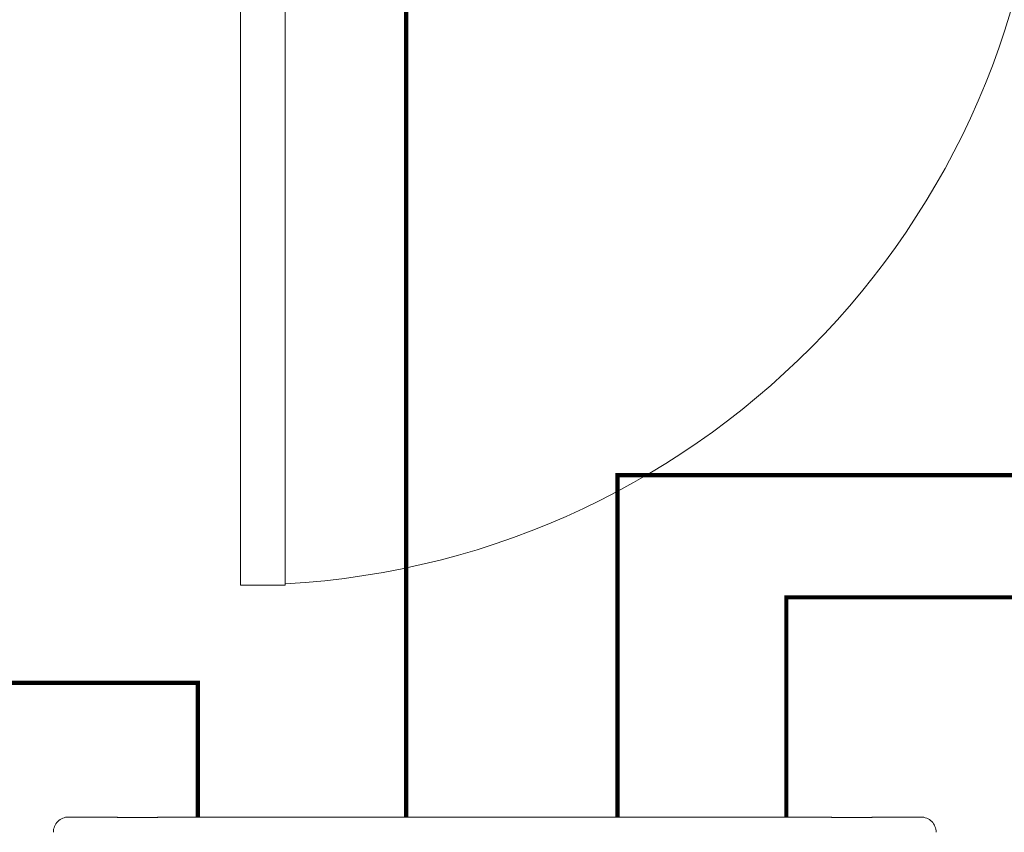
# Model space of a CAD drawing. Units: millimetres. Extents: x -2006000 to -375923, y 85936 to 1513505.
# Drawn here: x -559661 to -558504, y 369369 to 370324 of the extents above; entities that cross this region are included whole.
import ezdxf

# ---------------------------------------------------------------- set-up
doc = ezdxf.new("R2010")
doc.units = ezdxf.units.MM
doc.header["$LTSCALE"] = 1000
doc.layers.get('0').update_dxf_attribs({"lineweight": 15})
doc.layers.add('A_door', color=5, linetype='Continuous', lineweight=18, true_color=0x0000ff)
doc.layers.add('病床呼叫系统', color=3, linetype='Continuous', lineweight=18, true_color=0x00ff00)
doc.layers.add('NBN-BM_TOP_DXF_CONTINUOUS_LINE', color=7, linetype='Continuous', lineweight=18)

# ---------------------------------------------------------------- blocks, each defined once
blk = doc.blocks.new('door-s_1')
for p, q in [((-0.45, 0.025), (-0.45, 0.925)), ((-0.45, 0.925), (-0.4, 0.925)), ((-0.4, 0.025), (-0.4, 0.925)), ((-0.5, 0.025), (-0.45, 0.025)), ((-0.45, 0.025), (-0.4, 0.025)), ((-0.45, -0.025), (-0.45, 0.025)), ((0.5, 0.025), (0.45, 0.025)), ((0.45, 0.025), (0.45, -0.025)), ((-0.5, 0), (-0.5, 0)), ((0.5, 0), (0.5, 0)), ((-0.5, -0.025), (-0.45, -0.025)), ((0.5, -0.025), (0.45, -0.025))]:
    blk.add_line(p, q)
blk.add_arc((-0.45, 0.025), 0.9, 0, 86.8153)
blk = doc.blocks.new('模拟病房门口机')
at = {"layer": 'NBN-BM_TOP_DXF_CONTINUOUS_LINE', "color": 0, "linetype": 'Continuous'}
for p, q in [((5328.265, 2085.417), (5329.396, 2085.417)), ((5329.396, 2085.417), (5329.402, 2085.423)), ((5330.308, 2085.426), (5329.462, 2085.426)), ((5330.375, 2085.417), (5330.368, 2085.423)), ((5330.375, 2085.417), (5346.196, 2085.417)), ((5346.196, 2085.417), (5346.202, 2085.423)), ((5347.108, 2085.426), (5346.262, 2085.426)), ((5347.175, 2085.417), (5347.168, 2085.423)), ((5347.175, 2085.417), (5348.306, 2085.417))]:
    blk.add_line(p, q, dxfattribs=at)
for centre, start, end in [((5328.264, 2085.776), 179.9687, 270.0313), ((5348.306, 2085.776), 269.9696, 0.0304)]:
    blk.add_arc(centre, 0.359, start, end, dxfattribs=at)
for points, knots in [([(5329.402, 2085.423), (5329.403, 2085.424), (5329.411, 2085.424), (5329.422, 2085.426), (5329.441, 2085.426), (5329.455, 2085.426), (5329.462, 2085.426)], [0, 0, 0, 0, 4750.865402, 16063.817851, 32374.148748, 51372.057594, 51372.057594, 51372.057594, 51372.057594]), ([(5330.308, 2085.426), (5330.316, 2085.426), (5330.329, 2085.426), (5330.348, 2085.426), (5330.36, 2085.424), (5330.367, 2085.424), (5330.368, 2085.423)], [0, 0, 0, 0, 19001.352601, 35314.640076, 46629.643227, 51381.36982, 51381.36982, 51381.36982, 51381.36982]), ([(5346.202, 2085.423), (5346.203, 2085.424), (5346.211, 2085.424), (5346.222, 2085.426), (5346.241, 2085.426), (5346.255, 2085.426), (5346.262, 2085.426)], [0, 0, 0, 0, 4766.722105, 16117.433174, 32482.202166, 51543.519288, 51543.519288, 51543.519288, 51543.519288]), ([(5347.108, 2085.426), (5347.116, 2085.426), (5347.129, 2085.426), (5347.148, 2085.426), (5347.16, 2085.424), (5347.167, 2085.424), (5347.168, 2085.423)], [0, 0, 0, 0, 19064.762996, 35432.490385, 46785.253417, 51552.837242, 51552.837242, 51552.837242, 51552.837242])]:
    blk.add_open_spline(points, degree=3, knots=knots, dxfattribs=at)

msp = doc.modelspace()

# ---------------------------------------------------------------- linework, layer by layer
at = {"layer": '病床呼叫系统', "color": 6}
for points in [[(-564419.3, 372400.5, 5, 5, 0), (-562349.2, 372740.6, 5, 5, 0), (-560219.3, 372400.5, 5, 5, 0), (-559711.2, 372400.5, 5, 5, 0), (-559711.2, 369544.3, 5, 5, 0), (-559452.1, 369544.3, 5, 5, 0), (-559452.1, 369386.5, 5, 5, 0)], [(-557577, 371630.6, 5, 5, 0), (-559207, 372037.8, 5, 5, 0), (-559207, 369386.5, 5, 5, 0)], [(-557170.5, 369788.5, 5, 5, 0), (-558958.6, 369788.5, 5, 5, 0), (-558958.6, 369386.5, 5, 5, 0)], [(-556398.5, 369641.3, 5, 5, 0), (-556664, 369641.3, 5, 5, 0), (-556664, 369275.5, 5, 5, 0), (-558280.7, 369275.5, 5, 5, 0), (-558280.7, 369644.9, 5, 5, 0), (-558760, 369644.9, 5, 5, 0), (-558760, 369386.5, 5, 5, 0)]]:
    msp.add_lwpolyline(points, format="xyseb", dxfattribs=at)

# ---------------------------------------------------------------- block references
at = {"layer": 'A_door', "xscale": -1050, "yscale": 1050, "zscale": -1000, "rotation": 180.0000000004447}
msp.add_blockref('door-s_1', (-558929.3, 370630.5), dxfattribs=at)
at = {"layer": '病床呼叫系统', "color": 3, "xscale": -50, "yscale": 50, "zscale": 50, "rotation": 180}
msp.add_blockref('模拟病房门口机', (-826017.1, 473657.4), dxfattribs=at)

doc.saveas('drawing.dxf')
